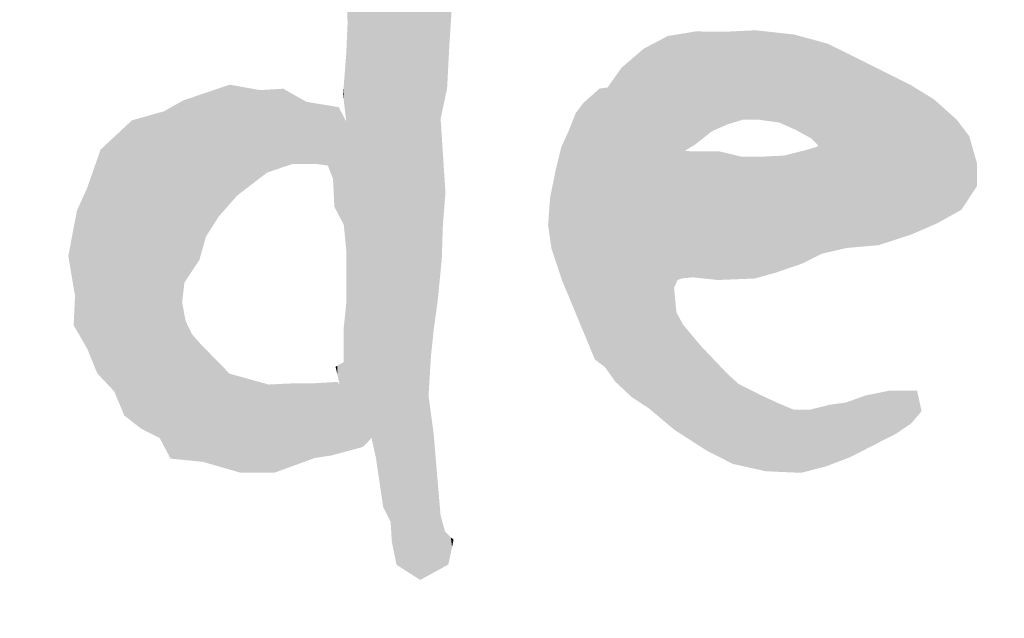
# Model space of a CAD drawing. Extents: x -3614 to -2610, y -1109 to -687.
# Drawn here: x -2758 to -2743, y -777 to -768 of the extents above; entities that cross this region are included whole.
import ezdxf

# ---------------------------------------------------------------- set-up
doc = ezdxf.new("R2010")
doc.units = 0
doc.layers.add('DEFAULT', color=7, linetype='CONTINUOUS')

# ---------------------------------------------------------------- blocks, each defined once
blk = doc.blocks.new('*U6')
at = {"layer": 'DEFAULT', "color": 1}
for points in [[(-2747.991, -774.076), (-2748.086, -768.15), (-2747.991, -768.135)], [(-2747.982, -771.922), (-2747.991, -768.135), (-2747.982, -768.133)], [(-2747.991, -771.942), (-2747.991, -768.135), (-2747.982, -771.922)], [(-2747.956, -771.865), (-2747.982, -768.133), (-2747.956, -768.129)], [(-2747.982, -771.922), (-2747.982, -768.133), (-2747.956, -771.865)], [(-2747.939, -771.825), (-2747.956, -768.129), (-2747.939, -768.126)], [(-2747.956, -771.865), (-2747.956, -768.129), (-2747.939, -771.825)], [(-2747.867, -771.799), (-2747.939, -768.126), (-2747.867, -768.114)], [(-2747.939, -771.825), (-2747.939, -768.126), (-2747.867, -771.799)], [(-2747.856, -771.798), (-2747.867, -768.114), (-2747.856, -768.112)], [(-2747.867, -771.799), (-2747.867, -768.114), (-2747.856, -771.798)], [(-2747.82, -771.795), (-2747.856, -768.112), (-2747.82, -768.107)], [(-2747.856, -771.798), (-2747.856, -768.112), (-2747.82, -771.795)], [(-2747.802, -769.861), (-2747.82, -768.107), (-2747.802, -768.104)], [(-2747.82, -769.879), (-2747.82, -768.107), (-2747.802, -769.861)], [(-2747.744, -769.827), (-2747.802, -768.104), (-2747.744, -768.094)], [(-2747.802, -769.861), (-2747.802, -768.104), (-2747.744, -769.827)], [(-2747.704, -769.803), (-2747.744, -768.094), (-2747.704, -768.087)], [(-2747.744, -769.827), (-2747.744, -768.094), (-2747.704, -769.803)], [(-2747.676, -769.787), (-2747.704, -768.087), (-2747.676, -768.083)], [(-2747.704, -769.803), (-2747.704, -768.087), (-2747.676, -769.787)], [(-2747.672, -769.783), (-2747.676, -768.083), (-2747.672, -768.082)], [(-2747.676, -769.787), (-2747.676, -768.083), (-2747.672, -769.783)], [(-2747.672, -769.783), (-2747.672, -768.082), (-2747.593, -769.721)], [(-2747.593, -769.721), (-2747.672, -768.082), (-2747.593, -768.082)], [(-2747.593, -769.721), (-2747.593, -768.082), (-2747.494, -769.642)], [(-2747.494, -769.642), (-2747.593, -768.082), (-2747.494, -768.083)], [(-2747.494, -769.642), (-2747.494, -768.083), (-2747.421, -769.585)], [(-2747.421, -769.585), (-2747.494, -768.083), (-2747.421, -768.083)], [(-2747.421, -769.585), (-2747.421, -768.083), (-2747.332, -769.545)], [(-2747.332, -769.545), (-2747.421, -768.083), (-2747.332, -768.083)], [(-2747.332, -769.545), (-2747.332, -768.083), (-2747.314, -769.537)], [(-2747.314, -769.537), (-2747.332, -768.083), (-2747.314, -768.083)], [(-2747.314, -769.537), (-2747.314, -768.083), (-2747.213, -769.493)], [(-2747.213, -769.493), (-2747.314, -768.083), (-2747.213, -768.083)], [(-2747.213, -769.493), (-2747.213, -768.083), (-2747.184, -769.479)], [(-2747.184, -769.479), (-2747.213, -768.083), (-2747.184, -768.084)], [(-2747.184, -769.479), (-2747.184, -768.084), (-2747.181, -769.479)], [(-2747.181, -769.479), (-2747.184, -768.084), (-2747.181, -768.084)], [(-2747.104, -769.455), (-2747.181, -768.084), (-2747.104, -768.08)], [(-2747.181, -769.479), (-2747.181, -768.084), (-2747.104, -769.455)], [(-2747.023, -769.431), (-2747.104, -768.08), (-2747.023, -768.076)], [(-2747.104, -769.455), (-2747.104, -768.08), (-2747.023, -769.431)], [(-2746.98, -769.418), (-2747.023, -768.076), (-2746.98, -768.074)], [(-2747.023, -769.431), (-2747.023, -768.076), (-2746.98, -769.418)], [(-2746.957, -769.411), (-2746.98, -768.074), (-2746.957, -768.073)], [(-2746.98, -769.418), (-2746.98, -768.074), (-2746.957, -769.411)], [(-2746.78, -769.411), (-2746.957, -768.073), (-2746.78, -768.065)], [(-2746.957, -769.411), (-2746.957, -768.073), (-2746.78, -769.411)], [(-2746.756, -769.411), (-2746.78, -768.065), (-2746.756, -768.064)], [(-2746.78, -769.411), (-2746.78, -768.065), (-2746.756, -769.411)], [(-2746.756, -769.411), (-2746.756, -768.064), (-2746.716, -769.411)], [(-2746.716, -769.411), (-2746.756, -768.064), (-2746.716, -768.069)], [(-2746.716, -769.411), (-2746.716, -768.069), (-2746.679, -769.416)], [(-2746.679, -769.416), (-2746.716, -768.069), (-2746.679, -768.073)], [(-2746.679, -769.416), (-2746.679, -768.073), (-2746.659, -769.419)], [(-2746.659, -769.419), (-2746.679, -768.073), (-2746.659, -768.075)], [(-2746.659, -769.419), (-2746.659, -768.075), (-2746.605, -769.426)], [(-2746.605, -769.426), (-2746.659, -768.075), (-2746.605, -768.081)], [(-2746.605, -769.426), (-2746.605, -768.081), (-2746.467, -769.445)], [(-2746.467, -769.445), (-2746.605, -768.081), (-2746.467, -768.097)], [(-2746.467, -769.445), (-2746.467, -768.097), (-2746.433, -769.45)], [(-2746.433, -769.45), (-2746.467, -768.097), (-2746.433, -768.101)], [(-2746.433, -769.45), (-2746.433, -768.101), (-2746.411, -769.453)], [(-2746.411, -769.453), (-2746.433, -768.101), (-2746.411, -768.103)], [(-2746.411, -769.453), (-2746.411, -768.103), (-2746.34, -769.484)], [(-2746.34, -769.484), (-2746.411, -768.103), (-2746.34, -768.111)], [(-2746.34, -769.484), (-2746.34, -768.111), (-2746.188, -769.551)], [(-2746.188, -769.551), (-2746.34, -768.111), (-2746.188, -768.128)], [(-2746.188, -769.551), (-2746.188, -768.128), (-2746.173, -769.557)], [(-2746.173, -769.557), (-2746.188, -768.128), (-2746.173, -768.13)], [(-2746.173, -769.557), (-2746.173, -768.13), (-2746.159, -769.564)], [(-2746.159, -769.564), (-2746.173, -768.13), (-2746.159, -768.134)], [(-2746.159, -769.564), (-2746.159, -768.134), (-2746.076, -769.61)], [(-2746.076, -769.61), (-2746.159, -768.134), (-2746.076, -768.157)], [(-2748.086, -773.997), (-2748.37, -768.3), (-2748.086, -768.15)], [(-2748.086, -773.997), (-2748.086, -768.15), (-2747.991, -774.076)], [(-2746.076, -769.61), (-2746.076, -768.157), (-2746.058, -769.62)], [(-2746.058, -769.62), (-2746.076, -768.157), (-2746.058, -768.162)], [(-2746.058, -769.62), (-2746.058, -768.162), (-2746.018, -769.642)], [(-2746.018, -769.642), (-2746.058, -768.162), (-2746.018, -768.173)], [(-2746.018, -769.642), (-2746.018, -768.173), (-2745.948, -769.68)], [(-2745.948, -769.68), (-2746.018, -768.173), (-2745.948, -768.192)], [(-2745.948, -769.68), (-2745.948, -768.192), (-2745.93, -769.69)], [(-2745.93, -769.69), (-2745.948, -768.192), (-2745.93, -768.197)], [(-2745.93, -769.69), (-2745.93, -768.197), (-2745.84, -769.778)], [(-2745.84, -769.778), (-2745.93, -768.197), (-2745.84, -768.222)], [(-2745.84, -769.778), (-2745.84, -768.222), (-2745.822, -769.795)], [(-2745.822, -769.795), (-2745.84, -768.222), (-2745.822, -768.227)], [(-2745.822, -771.456), (-2745.822, -768.227), (-2745.77, -771.43)], [(-2745.77, -771.43), (-2745.822, -768.227), (-2745.77, -768.241)], [(-2745.77, -771.43), (-2745.77, -768.241), (-2745.699, -771.413)], [(-2745.699, -771.413), (-2745.77, -768.241), (-2745.699, -768.261)], [(-2745.699, -771.413), (-2745.699, -768.261), (-2745.671, -771.407)], [(-2745.671, -771.407), (-2745.699, -768.261), (-2745.671, -768.269)], [(-2745.671, -771.407), (-2745.671, -768.269), (-2745.653, -771.403)], [(-2745.653, -771.403), (-2745.671, -768.269), (-2745.653, -768.278)], [(-2745.653, -771.403), (-2745.653, -768.278), (-2745.399, -771.343)], [(-2745.399, -771.343), (-2745.653, -768.278), (-2745.399, -768.404)], [(-2748.446, -773.708), (-2748.633, -768.5), (-2748.446, -768.34)], [(-2748.37, -773.758), (-2748.446, -768.34), (-2748.37, -768.3)], [(-2748.446, -773.708), (-2748.446, -768.34), (-2748.37, -773.758)], [(-2748.37, -773.758), (-2748.37, -768.3), (-2748.086, -773.997)], [(-2745.399, -771.343), (-2745.399, -768.404), (-2745.396, -771.343)], [(-2745.396, -771.343), (-2745.399, -768.404), (-2745.396, -768.406)], [(-2745.396, -771.343), (-2745.396, -768.406), (-2745.335, -771.337)], [(-2745.335, -771.337), (-2745.396, -768.406), (-2745.335, -768.436)], [(-2745.335, -771.337), (-2745.335, -768.436), (-2745.114, -771.318)], [(-2745.114, -771.318), (-2745.335, -768.436), (-2745.114, -768.546)], [(-2748.633, -773.585), (-2748.778, -768.624), (-2748.633, -768.5)], [(-2748.633, -773.585), (-2748.633, -768.5), (-2748.446, -773.708)], [(-2745.114, -771.318), (-2745.114, -768.546), (-2745.024, -771.31)], [(-2745.024, -771.31), (-2745.114, -768.546), (-2745.024, -768.591)], [(-2748.778, -773.448), (-2748.872, -768.755), (-2748.778, -768.624)], [(-2748.778, -773.448), (-2748.778, -768.624), (-2748.633, -773.585)], [(-2745.024, -771.31), (-2745.024, -768.591), (-2744.911, -771.3)], [(-2744.911, -771.3), (-2745.024, -768.591), (-2744.911, -768.647)], [(-2744.911, -771.3), (-2744.911, -768.647), (-2744.761, -771.251)], [(-2744.761, -771.251), (-2744.911, -768.647), (-2744.761, -768.722)], [(-2744.761, -771.251), (-2744.761, -768.722), (-2744.651, -771.215)], [(-2744.651, -771.215), (-2744.761, -768.722), (-2744.651, -768.777)], [(-2748.872, -773.36), (-2748.993, -768.926), (-2748.872, -768.755)], [(-2748.872, -773.36), (-2748.872, -768.755), (-2748.778, -773.448)], [(-2744.651, -771.215), (-2744.651, -768.777), (-2744.432, -771.143)], [(-2744.432, -771.143), (-2744.651, -768.777), (-2744.432, -768.886)], [(-2749.182, -773.023), (-2749.351, -769.152), (-2749.182, -769.003)], [(-2749.114, -773.074), (-2749.182, -769.003), (-2749.114, -768.942)], [(-2749.182, -773.023), (-2749.182, -769.003), (-2749.114, -773.074)], [(-2749.036, -773.132), (-2749.114, -768.942), (-2749.036, -768.932)], [(-2749.114, -773.074), (-2749.114, -768.942), (-2749.036, -773.132)], [(-2748.993, -773.191), (-2749.036, -768.932), (-2748.993, -768.926)], [(-2749.036, -773.132), (-2749.036, -768.932), (-2748.993, -773.191)], [(-2748.993, -773.191), (-2748.993, -768.926), (-2748.872, -773.36)], [(-2744.432, -771.143), (-2744.432, -768.886), (-2744.427, -771.141)], [(-2744.427, -771.141), (-2744.432, -768.886), (-2744.427, -768.889)], [(-2744.427, -771.141), (-2744.427, -768.889), (-2744.408, -771.135)], [(-2744.408, -771.135), (-2744.427, -768.889), (-2744.408, -768.901)], [(-2744.408, -771.135), (-2744.408, -768.901), (-2744.333, -771.102)], [(-2744.333, -771.102), (-2744.408, -768.901), (-2744.333, -768.948)], [(-2744.333, -771.102), (-2744.333, -768.948), (-2744.266, -771.073)], [(-2744.266, -771.073), (-2744.333, -768.948), (-2744.266, -768.989)], [(-2744.266, -771.073), (-2744.266, -768.989), (-2744.074, -770.99)], [(-2744.074, -770.99), (-2744.266, -768.989), (-2744.074, -769.107)], [(-2749.351, -772.616), (-2749.458, -769.292), (-2749.351, -769.152)], [(-2749.351, -772.616), (-2749.351, -769.152), (-2749.182, -773.023)], [(-2744.074, -770.99), (-2744.074, -769.107), (-2744.033, -770.972)], [(-2744.033, -770.972), (-2744.074, -769.107), (-2744.033, -769.145)], [(-2744.033, -770.972), (-2744.033, -769.145), (-2743.733, -770.805)], [(-2743.733, -770.805), (-2744.033, -769.145), (-2743.733, -769.414)], [(-2749.47, -772.33), (-2749.579, -769.583), (-2749.47, -769.307)], [(-2749.458, -772.359), (-2749.47, -769.307), (-2749.458, -769.292)], [(-2749.47, -772.33), (-2749.47, -769.307), (-2749.458, -772.359)], [(-2749.458, -772.359), (-2749.458, -769.292), (-2749.351, -772.616)], [(-2743.733, -770.805), (-2743.733, -769.414), (-2743.668, -770.769)], [(-2743.668, -770.769), (-2743.733, -769.414), (-2743.668, -769.501)], [(-2749.579, -772.066), (-2749.679, -769.8), (-2749.579, -769.583)], [(-2749.579, -772.066), (-2749.579, -769.583), (-2749.47, -772.33)], [(-2743.668, -770.769), (-2743.668, -769.501), (-2743.549, -770.589)], [(-2743.549, -770.589), (-2743.668, -769.501), (-2743.549, -769.657)], [(-2743.549, -770.589), (-2743.549, -769.657), (-2743.432, -770.411)], [(-2743.432, -770.411), (-2743.549, -769.657), (-2743.432, -770.065)], [(-2749.689, -771.796), (-2749.774, -770.172), (-2749.689, -769.822)], [(-2749.679, -771.828), (-2749.689, -769.822), (-2749.679, -769.8)], [(-2749.689, -771.796), (-2749.689, -769.822), (-2749.679, -771.828)], [(-2749.679, -771.828), (-2749.679, -769.8), (-2749.579, -772.066)], [(-2747.82, -771.795), (-2747.82, -769.879), (-2747.802, -771.794)], [(-2747.802, -771.794), (-2747.82, -769.879), (-2747.802, -769.881)], [(-2747.802, -771.794), (-2747.802, -769.881), (-2747.744, -771.788)], [(-2747.744, -771.788), (-2747.802, -769.881), (-2747.744, -769.886)], [(-2747.744, -771.788), (-2747.744, -769.886), (-2747.704, -771.785)], [(-2747.704, -771.785), (-2747.744, -769.886), (-2747.704, -769.886)], [(-2747.704, -771.785), (-2747.704, -769.886), (-2747.676, -771.788)], [(-2747.676, -771.788), (-2747.704, -769.886), (-2747.676, -769.886)], [(-2747.676, -771.788), (-2747.676, -769.886), (-2747.672, -771.788)], [(-2747.672, -771.788), (-2747.676, -769.886), (-2747.672, -769.886)], [(-2747.672, -771.788), (-2747.672, -769.886), (-2747.593, -771.797)], [(-2747.593, -771.797), (-2747.672, -769.886), (-2747.593, -769.886)], [(-2747.593, -771.797), (-2747.593, -769.886), (-2747.494, -771.807)], [(-2747.494, -771.807), (-2747.593, -769.886), (-2747.494, -769.886)], [(-2747.494, -771.807), (-2747.494, -769.886), (-2747.421, -771.815)], [(-2747.421, -771.815), (-2747.494, -769.886), (-2747.421, -769.886)], [(-2747.421, -771.815), (-2747.421, -769.886), (-2747.332, -771.825)], [(-2747.332, -771.825), (-2747.421, -769.886), (-2747.332, -769.886)], [(-2747.332, -771.825), (-2747.332, -769.886), (-2747.314, -771.824)], [(-2747.314, -771.824), (-2747.332, -769.886), (-2747.314, -769.886)], [(-2747.314, -771.824), (-2747.314, -769.886), (-2747.213, -771.82)], [(-2747.213, -771.82), (-2747.314, -769.886), (-2747.213, -769.91)], [(-2747.213, -771.82), (-2747.213, -769.91), (-2747.184, -771.819)], [(-2747.184, -771.819), (-2747.213, -769.91), (-2747.184, -769.917)], [(-2747.184, -771.819), (-2747.184, -769.917), (-2747.181, -771.819)], [(-2747.181, -771.819), (-2747.184, -769.917), (-2747.181, -769.918)], [(-2747.181, -771.819), (-2747.181, -769.918), (-2747.104, -771.815)], [(-2747.104, -771.815), (-2747.181, -769.918), (-2747.104, -769.936)], [(-2746.188, -771.62), (-2746.34, -769.951), (-2746.188, -769.914)], [(-2746.173, -771.615), (-2746.188, -769.914), (-2746.173, -769.91)], [(-2746.188, -771.62), (-2746.188, -769.914), (-2746.173, -771.615)], [(-2746.159, -771.61), (-2746.173, -769.91), (-2746.159, -769.906)], [(-2746.173, -771.615), (-2746.173, -769.91), (-2746.159, -771.61)], [(-2746.076, -771.582), (-2746.159, -769.906), (-2746.076, -769.885)], [(-2746.159, -771.61), (-2746.159, -769.906), (-2746.076, -771.582)], [(-2746.058, -771.575), (-2746.076, -769.885), (-2746.058, -769.881)], [(-2746.076, -771.582), (-2746.076, -769.885), (-2746.058, -771.575)], [(-2746.018, -771.555), (-2746.058, -769.881), (-2746.018, -769.871)], [(-2746.058, -771.575), (-2746.058, -769.881), (-2746.018, -771.555)], [(-2745.948, -771.52), (-2746.018, -769.871), (-2745.948, -769.85)], [(-2746.018, -771.555), (-2746.018, -769.871), (-2745.948, -771.52)], [(-2745.93, -771.511), (-2745.948, -769.85), (-2745.93, -769.845)], [(-2745.948, -771.52), (-2745.948, -769.85), (-2745.93, -771.511)], [(-2745.84, -771.465), (-2745.93, -769.845), (-2745.84, -769.818)], [(-2745.93, -771.511), (-2745.93, -769.845), (-2745.84, -771.465)], [(-2745.822, -771.456), (-2745.84, -769.818), (-2745.822, -769.795)], [(-2745.84, -771.465), (-2745.84, -769.818), (-2745.822, -771.456)], [(-2747.104, -771.815), (-2747.104, -769.936), (-2747.023, -771.812)], [(-2747.023, -771.812), (-2747.104, -769.936), (-2747.023, -769.956)], [(-2747.023, -771.812), (-2747.023, -769.956), (-2746.98, -771.811)], [(-2746.98, -771.811), (-2747.023, -769.956), (-2746.98, -769.966)], [(-2746.98, -771.811), (-2746.98, -769.966), (-2746.957, -771.81)], [(-2746.957, -771.81), (-2746.98, -769.966), (-2746.957, -769.966)], [(-2746.957, -771.81), (-2746.957, -769.966), (-2746.78, -771.802)], [(-2746.78, -771.802), (-2746.957, -769.966), (-2746.78, -769.967)], [(-2746.78, -771.802), (-2746.78, -769.967), (-2746.756, -771.796)], [(-2746.756, -771.796), (-2746.78, -769.967), (-2746.756, -769.967)], [(-2746.756, -771.796), (-2746.756, -769.967), (-2746.716, -771.785)], [(-2746.716, -771.785), (-2746.756, -769.967), (-2746.716, -769.967)], [(-2746.716, -771.785), (-2746.716, -769.967), (-2746.679, -771.775)], [(-2746.679, -771.775), (-2746.716, -769.967), (-2746.679, -769.967)], [(-2746.659, -771.769), (-2746.679, -769.967), (-2746.659, -769.966)], [(-2746.679, -771.775), (-2746.679, -769.967), (-2746.659, -771.769)], [(-2746.605, -771.754), (-2746.659, -769.966), (-2746.605, -769.964)], [(-2746.659, -771.769), (-2746.659, -769.966), (-2746.605, -771.754)], [(-2746.467, -771.716), (-2746.605, -769.964), (-2746.467, -769.957)], [(-2746.605, -771.754), (-2746.605, -769.964), (-2746.467, -771.716)], [(-2746.433, -771.705), (-2746.467, -769.957), (-2746.433, -769.956)], [(-2746.467, -771.716), (-2746.467, -769.957), (-2746.433, -771.705)], [(-2746.411, -771.697), (-2746.433, -769.956), (-2746.411, -769.955)], [(-2746.433, -771.705), (-2746.433, -769.956), (-2746.411, -771.697)], [(-2746.34, -771.672), (-2746.411, -769.955), (-2746.34, -769.951)], [(-2746.411, -771.697), (-2746.411, -769.955), (-2746.34, -771.672)], [(-2746.34, -771.672), (-2746.34, -769.951), (-2746.188, -771.62)], [(-2749.774, -771.541), (-2749.836, -770.48), (-2749.774, -770.172)], [(-2749.774, -771.541), (-2749.774, -770.172), (-2749.689, -771.796)], [(-2749.836, -771.353), (-2749.857, -770.583), (-2749.836, -770.48)], [(-2749.836, -771.353), (-2749.836, -770.48), (-2749.774, -771.541)], [(-2749.857, -771.211), (-2749.888, -770.997), (-2749.857, -770.583)], [(-2749.857, -771.211), (-2749.857, -770.583), (-2749.836, -771.353)], [(-2747.991, -774.076), (-2747.991, -771.942), (-2747.982, -774.084)], [(-2747.982, -774.084), (-2747.991, -771.942), (-2747.982, -772.038)], [(-2747.982, -774.084), (-2747.982, -772.038), (-2747.956, -774.1)], [(-2747.956, -774.1), (-2747.982, -772.038), (-2747.956, -772.31)], [(-2747.956, -774.1), (-2747.956, -772.31), (-2747.939, -774.112)], [(-2747.939, -774.112), (-2747.956, -772.31), (-2747.939, -772.343)], [(-2747.939, -774.112), (-2747.939, -772.343), (-2747.867, -774.157)], [(-2747.867, -774.157), (-2747.939, -772.343), (-2747.867, -772.475)], [(-2747.867, -774.157), (-2747.867, -772.475), (-2747.856, -774.165)], [(-2747.856, -774.165), (-2747.867, -772.475), (-2747.856, -772.497)], [(-2747.856, -774.165), (-2747.856, -772.497), (-2747.82, -774.188)], [(-2747.82, -774.188), (-2747.856, -772.497), (-2747.82, -772.539)], [(-2747.82, -774.188), (-2747.82, -772.539), (-2747.802, -774.2)], [(-2747.802, -774.2), (-2747.82, -772.539), (-2747.802, -772.561)], [(-2747.802, -774.2), (-2747.802, -772.561), (-2747.744, -774.237)], [(-2747.744, -774.237), (-2747.802, -772.561), (-2747.744, -772.63)], [(-2747.744, -774.237), (-2747.744, -772.63), (-2747.704, -774.263)], [(-2747.704, -774.263), (-2747.744, -772.63), (-2747.704, -772.678)], [(-2747.704, -774.263), (-2747.704, -772.678), (-2747.676, -774.281)], [(-2747.676, -774.281), (-2747.704, -772.678), (-2747.676, -772.712)], [(-2747.676, -774.281), (-2747.676, -772.712), (-2747.672, -774.284)], [(-2747.672, -774.284), (-2747.676, -772.712), (-2747.672, -772.717)], [(-2747.672, -774.284), (-2747.672, -772.717), (-2747.593, -774.334)], [(-2747.593, -774.334), (-2747.672, -772.717), (-2747.593, -772.811)], [(-2747.593, -774.334), (-2747.593, -772.811), (-2747.494, -774.398)], [(-2747.494, -774.398), (-2747.593, -772.811), (-2747.494, -772.916)], [(-2747.494, -774.398), (-2747.494, -772.916), (-2747.421, -774.435)], [(-2747.421, -774.435), (-2747.494, -772.916), (-2747.421, -772.993)], [(-2747.421, -774.435), (-2747.421, -772.993), (-2747.332, -774.48)], [(-2747.332, -774.48), (-2747.421, -772.993), (-2747.332, -773.086)], [(-2747.332, -774.48), (-2747.332, -773.086), (-2747.314, -774.489)], [(-2747.314, -774.489), (-2747.332, -773.086), (-2747.314, -773.105)], [(-2747.314, -774.489), (-2747.314, -773.105), (-2747.213, -774.54)], [(-2747.213, -774.54), (-2747.314, -773.105), (-2747.213, -773.212)], [(-2747.213, -774.54), (-2747.213, -773.212), (-2747.184, -774.555)], [(-2747.184, -774.555), (-2747.213, -773.212), (-2747.184, -773.239)], [(-2747.184, -774.555), (-2747.184, -773.239), (-2747.181, -774.557)], [(-2747.181, -774.557), (-2747.184, -773.239), (-2747.181, -773.242)], [(-2747.181, -774.557), (-2747.181, -773.242), (-2747.104, -774.596)], [(-2747.104, -774.596), (-2747.181, -773.242), (-2747.104, -773.314)], [(-2747.104, -774.596), (-2747.104, -773.314), (-2747.023, -774.613)], [(-2747.023, -774.613), (-2747.104, -773.314), (-2747.023, -773.388)], [(-2747.023, -774.613), (-2747.023, -773.388), (-2746.98, -774.623)], [(-2746.98, -774.623), (-2747.023, -773.388), (-2746.98, -773.41)], [(-2746.98, -774.623), (-2746.98, -773.41), (-2746.957, -774.628)], [(-2746.957, -774.628), (-2746.98, -773.41), (-2746.957, -773.422)], [(-2746.957, -774.628), (-2746.957, -773.422), (-2746.78, -774.667)], [(-2746.78, -774.667), (-2746.957, -773.422), (-2746.78, -773.51)], [(-2746.78, -774.667), (-2746.78, -773.51), (-2746.756, -774.672)], [(-2746.756, -774.672), (-2746.78, -773.51), (-2746.756, -773.522)], [(-2746.756, -774.672), (-2746.756, -773.522), (-2746.716, -774.681)], [(-2746.716, -774.681), (-2746.756, -773.522), (-2746.716, -773.542)], [(-2746.716, -774.681), (-2746.716, -773.542), (-2746.679, -774.689)], [(-2746.679, -774.689), (-2746.716, -773.542), (-2746.679, -773.56)], [(-2746.679, -774.689), (-2746.679, -773.56), (-2746.659, -774.694)], [(-2746.659, -774.694), (-2746.679, -773.56), (-2746.659, -773.571)], [(-2746.659, -774.694), (-2746.659, -773.571), (-2746.605, -774.705)], [(-2746.605, -774.705), (-2746.659, -773.571), (-2746.605, -773.596)], [(-2746.605, -774.705), (-2746.605, -773.596), (-2746.467, -774.711)], [(-2746.467, -774.711), (-2746.605, -773.596), (-2746.467, -773.66)], [(-2745.114, -774.377), (-2745.335, -773.645), (-2745.114, -773.565)], [(-2745.024, -774.33), (-2745.114, -773.565), (-2745.024, -773.546)], [(-2745.114, -774.377), (-2745.114, -773.565), (-2745.024, -774.33)], [(-2744.911, -774.273), (-2745.024, -773.546), (-2744.911, -773.524)], [(-2745.024, -774.33), (-2745.024, -773.546), (-2744.911, -774.273)], [(-2744.761, -774.196), (-2744.911, -773.524), (-2744.761, -773.493)], [(-2744.911, -774.273), (-2744.911, -773.524), (-2744.761, -774.196)], [(-2744.761, -774.196), (-2744.761, -773.493), (-2744.651, -774.14)], [(-2744.651, -774.14), (-2744.761, -773.493), (-2744.651, -773.493)], [(-2744.651, -774.14), (-2744.651, -773.493), (-2744.432, -773.993)], [(-2744.432, -773.993), (-2744.651, -773.493), (-2744.432, -773.493)], [(-2744.432, -773.993), (-2744.432, -773.493), (-2744.427, -773.99)], [(-2744.427, -773.99), (-2744.432, -773.493), (-2744.427, -773.493)], [(-2744.427, -773.99), (-2744.427, -773.493), (-2744.408, -773.968)], [(-2744.408, -773.968), (-2744.427, -773.493), (-2744.408, -773.493)], [(-2744.408, -773.968), (-2744.408, -773.493), (-2744.333, -773.879)], [(-2744.333, -773.879), (-2744.408, -773.493), (-2744.333, -773.493)], [(-2744.333, -773.879), (-2744.333, -773.493), (-2744.266, -773.801)], [(-2746.467, -774.711), (-2746.467, -773.66), (-2746.433, -774.713)], [(-2746.433, -774.713), (-2746.467, -773.66), (-2746.433, -773.676)], [(-2746.433, -774.713), (-2746.433, -773.676), (-2746.411, -774.714)], [(-2746.411, -774.714), (-2746.433, -773.676), (-2746.411, -773.685)], [(-2746.411, -774.714), (-2746.411, -773.685), (-2746.34, -774.717)], [(-2746.34, -774.717), (-2746.411, -773.685), (-2746.34, -773.715)], [(-2746.34, -774.717), (-2746.34, -773.715), (-2746.188, -774.723)], [(-2746.188, -774.723), (-2746.34, -773.715), (-2746.188, -773.778)], [(-2745.93, -774.69), (-2745.948, -773.778), (-2745.93, -773.774)], [(-2745.84, -774.666), (-2745.93, -773.774), (-2745.84, -773.751)], [(-2745.93, -774.69), (-2745.93, -773.774), (-2745.84, -774.666)], [(-2745.822, -774.662), (-2745.84, -773.751), (-2745.822, -773.747)], [(-2745.84, -774.666), (-2745.84, -773.751), (-2745.822, -774.662)], [(-2745.77, -774.648), (-2745.822, -773.747), (-2745.77, -773.734)], [(-2745.822, -774.662), (-2745.822, -773.747), (-2745.77, -774.648)], [(-2745.699, -774.63), (-2745.77, -773.734), (-2745.699, -773.716)], [(-2745.77, -774.648), (-2745.77, -773.734), (-2745.699, -774.63)], [(-2745.671, -774.619), (-2745.699, -773.716), (-2745.671, -773.709)], [(-2745.699, -774.63), (-2745.699, -773.716), (-2745.671, -774.619)], [(-2745.653, -774.612), (-2745.671, -773.709), (-2745.653, -773.704)], [(-2745.671, -774.619), (-2745.671, -773.709), (-2745.653, -774.612)], [(-2745.399, -774.515), (-2745.653, -773.704), (-2745.399, -773.669)], [(-2745.653, -774.612), (-2745.653, -773.704), (-2745.399, -774.515)], [(-2745.396, -774.514), (-2745.399, -773.669), (-2745.396, -773.667)], [(-2745.399, -774.515), (-2745.399, -773.669), (-2745.396, -774.514)], [(-2745.335, -774.49), (-2745.396, -773.667), (-2745.335, -773.645)], [(-2745.396, -774.514), (-2745.396, -773.667), (-2745.335, -774.49)], [(-2745.335, -774.49), (-2745.335, -773.645), (-2745.114, -774.377)], [(-2746.188, -774.723), (-2746.188, -773.778), (-2746.173, -774.724)], [(-2746.173, -774.724), (-2746.188, -773.778), (-2746.173, -773.778)], [(-2746.173, -774.724), (-2746.173, -773.778), (-2746.159, -774.724)], [(-2746.159, -774.724), (-2746.173, -773.778), (-2746.159, -773.778)], [(-2746.159, -774.724), (-2746.159, -773.778), (-2746.076, -774.728)], [(-2746.076, -774.728), (-2746.159, -773.778), (-2746.076, -773.778)], [(-2746.076, -774.728), (-2746.076, -773.778), (-2746.058, -774.723)], [(-2746.058, -774.723), (-2746.076, -773.778), (-2746.058, -773.778)], [(-2746.058, -774.723), (-2746.058, -773.778), (-2746.018, -774.713)], [(-2746.018, -774.713), (-2746.058, -773.778), (-2746.018, -773.778)], [(-2746.018, -774.713), (-2746.018, -773.778), (-2745.948, -774.695)], [(-2745.948, -774.695), (-2746.018, -773.778), (-2745.948, -773.778)], [(-2745.948, -774.695), (-2745.948, -773.778), (-2745.93, -774.69)]]:
    blk.add_solid(points, dxfattribs=at)
blk = doc.blocks.new('*U7')
at = {"layer": 'DEFAULT', "color": 1}
for points in [[(-2752.92, -767.604), (-2752.92, -761.438), (-2752.905, -767.946)], [(-2752.905, -767.946), (-2752.92, -761.438), (-2752.905, -761.439)], [(-2752.905, -774.401), (-2752.905, -761.439), (-2752.675, -774.339)], [(-2752.675, -774.339), (-2752.905, -761.439), (-2752.675, -761.449)], [(-2752.675, -774.339), (-2752.675, -761.449), (-2752.545, -774.205)], [(-2752.545, -774.205), (-2752.675, -761.449), (-2752.545, -761.454)], [(-2752.545, -774.205), (-2752.545, -761.454), (-2752.478, -774.507)], [(-2752.478, -774.507), (-2752.545, -761.454), (-2752.478, -761.457)], [(-2752.478, -774.507), (-2752.478, -761.457), (-2752.37, -775.245)], [(-2752.37, -775.245), (-2752.478, -761.457), (-2752.37, -761.461)], [(-2752.37, -775.245), (-2752.37, -761.461), (-2752.284, -775.417)], [(-2752.284, -775.417), (-2752.37, -761.461), (-2752.284, -761.465)], [(-2752.284, -775.417), (-2752.284, -761.465), (-2752.258, -775.468)], [(-2752.258, -775.468), (-2752.284, -761.465), (-2752.258, -761.481)], [(-2752.258, -775.468), (-2752.258, -761.481), (-2752.24, -775.763)], [(-2752.24, -775.763), (-2752.258, -761.481), (-2752.24, -761.492)], [(-2752.24, -775.763), (-2752.24, -761.492), (-2752.169, -776.113)], [(-2752.169, -776.113), (-2752.24, -761.492), (-2752.169, -761.537)], [(-2752.169, -776.113), (-2752.169, -761.537), (-2751.895, -776.289)], [(-2751.895, -776.289), (-2752.169, -761.537), (-2751.895, -761.709)], [(-2751.61, -772.587), (-2751.65, -761.633), (-2751.61, -761.621)], [(-2751.607, -772.559), (-2751.61, -761.621), (-2751.607, -761.62)], [(-2751.61, -772.587), (-2751.61, -761.621), (-2751.607, -772.559)], [(-2751.548, -772.124), (-2751.607, -761.62), (-2751.548, -761.602)], [(-2751.607, -772.559), (-2751.607, -761.62), (-2751.548, -772.124)], [(-2751.506, -771.699), (-2751.548, -761.602), (-2751.506, -761.589)], [(-2751.548, -772.124), (-2751.548, -761.602), (-2751.506, -771.699)], [(-2751.505, -771.683), (-2751.506, -761.589), (-2751.505, -761.588)], [(-2751.506, -771.699), (-2751.506, -761.589), (-2751.505, -771.683)], [(-2751.488, -769.321), (-2751.505, -761.588), (-2751.488, -761.583)], [(-2751.505, -769.399), (-2751.505, -761.588), (-2751.488, -769.321)], [(-2751.471, -769.237), (-2751.488, -761.583), (-2751.471, -761.578)], [(-2751.488, -769.321), (-2751.488, -761.583), (-2751.471, -769.237)], [(-2751.441, -769.095), (-2751.471, -761.578), (-2751.441, -761.569)], [(-2751.471, -769.237), (-2751.471, -761.578), (-2751.441, -769.095)], [(-2751.441, -769.095), (-2751.441, -761.569), (-2751.439, -769.088)], [(-2751.439, -769.088), (-2751.441, -761.569), (-2751.439, -761.569)], [(-2751.439, -769.088), (-2751.439, -761.569), (-2751.432, -769.052)], [(-2751.432, -769.052), (-2751.439, -761.569), (-2751.432, -761.573)], [(-2751.432, -769.052), (-2751.432, -761.573), (-2751.407, -768.932)], [(-2751.407, -768.932), (-2751.432, -761.573), (-2751.407, -761.585)], [(-2751.407, -768.932), (-2751.407, -761.585), (-2751.388, -768.56)], [(-2751.388, -768.56), (-2751.407, -761.585), (-2751.388, -761.594)], [(-2751.388, -768.56), (-2751.388, -761.594), (-2751.371, -768.245)], [(-2751.371, -768.245), (-2751.388, -761.594), (-2751.371, -761.602)], [(-2751.371, -768.245), (-2751.371, -761.602), (-2751.352, -767.957)], [(-2751.352, -767.957), (-2751.371, -761.602), (-2751.352, -761.611)], [(-2751.812, -776.342), (-2751.895, -761.709), (-2751.812, -761.684)], [(-2751.895, -776.289), (-2751.895, -761.709), (-2751.812, -776.342)], [(-2751.687, -776.273), (-2751.812, -761.684), (-2751.687, -761.645)], [(-2751.812, -776.342), (-2751.812, -761.684), (-2751.687, -776.273)], [(-2751.65, -772.961), (-2751.687, -761.645), (-2751.65, -761.633)], [(-2751.687, -773.569), (-2751.687, -761.645), (-2751.65, -772.961)], [(-2751.65, -772.961), (-2751.65, -761.633), (-2751.61, -772.587)], [(-2751.352, -767.957), (-2751.352, -767.318), (-2751.333, -767.668)], [(-2752.905, -774.401), (-2752.92, -768.285), (-2752.905, -767.946)], [(-2752.92, -774.405), (-2752.926, -768.42), (-2752.92, -768.285)], [(-2752.92, -774.405), (-2752.92, -768.285), (-2752.905, -774.401)], [(-2752.926, -769.439), (-2752.948, -768.705), (-2752.926, -768.42)], [(-2752.926, -774.407), (-2752.926, -768.42), (-2752.92, -774.405)], [(-2752.948, -769.247), (-2752.963, -768.895), (-2752.948, -768.705)], [(-2752.948, -769.247), (-2752.948, -768.705), (-2752.926, -769.439)], [(-2754.682, -770.684), (-2754.845, -768.939), (-2754.682, -768.884)], [(-2754.681, -770.682), (-2754.682, -768.884), (-2754.681, -768.883)], [(-2754.682, -770.684), (-2754.682, -768.884), (-2754.681, -770.682)], [(-2754.681, -770.682), (-2754.681, -768.883), (-2754.568, -770.553)], [(-2754.568, -770.553), (-2754.681, -768.883), (-2754.568, -768.903)], [(-2755.117, -771.453), (-2755.136, -769.038), (-2755.117, -769.031)], [(-2755.084, -771.337), (-2755.117, -769.031), (-2755.084, -769.02)], [(-2755.117, -771.453), (-2755.117, -769.031), (-2755.084, -771.337)], [(-2755.038, -771.173), (-2755.084, -769.02), (-2755.038, -769.005)], [(-2755.084, -771.337), (-2755.084, -769.02), (-2755.038, -771.173)], [(-2754.845, -770.869), (-2755.038, -769.005), (-2754.845, -768.939)], [(-2755.038, -771.173), (-2755.038, -769.005), (-2754.845, -770.869)], [(-2754.845, -770.869), (-2754.845, -768.939), (-2754.682, -770.684)], [(-2754.568, -770.553), (-2754.568, -768.903), (-2754.513, -770.511)], [(-2754.513, -770.511), (-2754.568, -768.903), (-2754.513, -768.913)], [(-2754.513, -770.511), (-2754.513, -768.913), (-2754.224, -770.289)], [(-2754.224, -770.289), (-2754.513, -768.913), (-2754.224, -768.965)], [(-2754.118, -770.208), (-2754.224, -768.965), (-2754.118, -768.958)], [(-2754.224, -770.289), (-2754.224, -768.965), (-2754.118, -770.208)], [(-2754.096, -770.2), (-2754.118, -768.958), (-2754.096, -768.957)], [(-2754.118, -770.208), (-2754.118, -768.958), (-2754.096, -770.2)], [(-2754.01, -770.171), (-2754.096, -768.957), (-2754.01, -768.952)], [(-2754.096, -770.2), (-2754.096, -768.957), (-2754.01, -770.171)], [(-2753.875, -770.125), (-2754.01, -768.952), (-2753.875, -768.944)], [(-2754.01, -770.171), (-2754.01, -768.952), (-2753.875, -770.125)], [(-2753.875, -770.125), (-2753.875, -768.944), (-2753.731, -770.076)], [(-2753.731, -770.076), (-2753.875, -768.944), (-2753.731, -769.025)], [(-2753.731, -770.076), (-2753.731, -769.025), (-2753.678, -770.076)], [(-2753.678, -770.076), (-2753.731, -769.025), (-2753.678, -769.055)], [(-2752.966, -769.093), (-2752.973, -769.029), (-2752.966, -768.933)], [(-2752.964, -769.106), (-2752.966, -768.933), (-2752.964, -768.914)], [(-2752.966, -769.093), (-2752.966, -768.933), (-2752.964, -769.106)], [(-2752.963, -769.118), (-2752.964, -768.914), (-2752.963, -768.895)], [(-2752.964, -769.106), (-2752.964, -768.914), (-2752.963, -769.118)], [(-2752.963, -769.118), (-2752.963, -768.895), (-2752.948, -769.247)], [(-2755.396, -774.532), (-2755.571, -769.228), (-2755.396, -769.13)], [(-2755.379, -772.019), (-2755.396, -769.13), (-2755.379, -769.12)], [(-2755.396, -772.16), (-2755.396, -769.13), (-2755.379, -772.019)], [(-2755.362, -771.865), (-2755.379, -769.12), (-2755.362, -769.114)], [(-2755.379, -772.019), (-2755.379, -769.12), (-2755.362, -771.865)], [(-2755.344, -771.838), (-2755.362, -769.114), (-2755.344, -769.108)], [(-2755.362, -771.865), (-2755.362, -769.114), (-2755.344, -771.838)], [(-2755.249, -771.693), (-2755.344, -769.108), (-2755.249, -769.076)], [(-2755.344, -771.838), (-2755.344, -769.108), (-2755.249, -771.693)], [(-2755.136, -771.522), (-2755.249, -769.076), (-2755.136, -769.038)], [(-2755.249, -771.693), (-2755.249, -769.076), (-2755.136, -771.522)], [(-2755.136, -771.522), (-2755.136, -769.038), (-2755.117, -771.453)], [(-2753.678, -770.076), (-2753.678, -769.055), (-2753.524, -770.076)], [(-2753.524, -770.076), (-2753.678, -769.055), (-2753.524, -769.141)], [(-2753.524, -770.076), (-2753.524, -769.141), (-2753.4, -770.076)], [(-2753.4, -770.076), (-2753.524, -769.141), (-2753.4, -769.162)], [(-2753.4, -770.076), (-2753.4, -769.162), (-2753.399, -770.076)], [(-2753.399, -770.076), (-2753.4, -769.162), (-2753.399, -769.162)], [(-2753.399, -770.076), (-2753.399, -769.162), (-2753.392, -770.076)], [(-2753.392, -770.076), (-2753.399, -769.162), (-2753.392, -769.163)], [(-2753.392, -770.076), (-2753.392, -769.163), (-2753.387, -770.076)], [(-2753.387, -770.076), (-2753.392, -769.163), (-2753.387, -769.164)], [(-2753.387, -770.076), (-2753.387, -769.164), (-2753.378, -770.077)], [(-2753.378, -770.077), (-2753.387, -769.164), (-2753.378, -769.165)], [(-2753.378, -770.077), (-2753.378, -769.165), (-2753.355, -770.08)], [(-2753.355, -770.08), (-2753.378, -769.165), (-2753.355, -769.169)], [(-2753.355, -770.08), (-2753.355, -769.169), (-2753.249, -770.095)], [(-2753.249, -770.095), (-2753.355, -769.169), (-2753.249, -769.187)], [(-2755.734, -774.204), (-2756.014, -769.382), (-2755.734, -769.302)], [(-2755.669, -774.328), (-2755.734, -769.302), (-2755.669, -769.284)], [(-2755.734, -774.204), (-2755.734, -769.302), (-2755.669, -774.328)], [(-2755.571, -774.514), (-2755.669, -769.284), (-2755.571, -769.228)], [(-2755.669, -774.328), (-2755.669, -769.284), (-2755.571, -774.514)], [(-2755.571, -774.514), (-2755.571, -769.228), (-2755.396, -774.532)], [(-2753.249, -770.095), (-2753.249, -769.187), (-2753.203, -770.101)], [(-2753.203, -770.101), (-2753.249, -769.187), (-2753.203, -769.194)], [(-2753.203, -770.101), (-2753.203, -769.194), (-2753.147, -770.245)], [(-2753.147, -770.245), (-2753.203, -769.194), (-2753.147, -769.203)], [(-2753.147, -770.245), (-2753.147, -769.203), (-2753.125, -770.301)], [(-2753.125, -770.301), (-2753.147, -769.203), (-2753.125, -769.207)], [(-2753.125, -770.301), (-2753.125, -769.207), (-2753.104, -770.723)], [(-2753.104, -770.723), (-2753.125, -769.207), (-2753.104, -769.211)], [(-2753.104, -770.723), (-2753.104, -769.211), (-2753.086, -770.757)], [(-2753.086, -770.757), (-2753.104, -769.211), (-2753.086, -769.214)], [(-2753.086, -770.757), (-2753.086, -769.214), (-2753.061, -770.805)], [(-2753.061, -770.805), (-2753.086, -769.214), (-2753.061, -769.218)], [(-2753.061, -770.805), (-2753.061, -769.218), (-2753.059, -770.808)], [(-2753.059, -770.808), (-2753.061, -769.218), (-2753.059, -769.218)], [(-2753.059, -770.808), (-2753.059, -769.218), (-2753.039, -770.848)], [(-2753.039, -770.848), (-2753.059, -769.218), (-2753.039, -769.221)], [(-2753.039, -770.848), (-2753.039, -769.221), (-2753.025, -770.873)], [(-2753.025, -770.873), (-2753.039, -769.221), (-2753.025, -769.247)], [(-2753.025, -770.873), (-2753.025, -769.247), (-2753.021, -770.882)], [(-2753.021, -770.882), (-2753.025, -769.247), (-2753.021, -769.256)], [(-2753.021, -770.882), (-2753.021, -769.256), (-2752.976, -770.967)], [(-2752.976, -770.967), (-2753.021, -769.256), (-2752.976, -769.342)], [(-2756.154, -773.954), (-2756.266, -769.527), (-2756.154, -769.422)], [(-2756.014, -774.063), (-2756.154, -769.422), (-2756.014, -769.382)], [(-2756.154, -773.954), (-2756.154, -769.422), (-2756.014, -774.063)], [(-2756.014, -774.063), (-2756.014, -769.382), (-2755.734, -774.204)], [(-2752.976, -770.967), (-2752.976, -769.342), (-2752.973, -770.973)], [(-2752.973, -770.973), (-2752.976, -769.342), (-2752.973, -769.348)], [(-2752.973, -770.973), (-2752.973, -769.348), (-2752.966, -770.987)], [(-2752.966, -770.987), (-2752.973, -769.348), (-2752.966, -769.362)], [(-2752.966, -770.987), (-2752.966, -769.362), (-2752.964, -770.99)], [(-2752.964, -770.99), (-2752.966, -769.362), (-2752.964, -769.365)], [(-2752.964, -770.99), (-2752.964, -769.365), (-2752.963, -770.993)], [(-2752.963, -770.993), (-2752.964, -769.365), (-2752.963, -769.368)], [(-2752.963, -770.993), (-2752.963, -769.368), (-2752.948, -771.144)], [(-2752.948, -771.144), (-2752.963, -769.368), (-2752.948, -769.396)], [(-2752.948, -771.144), (-2752.948, -769.396), (-2752.926, -771.372)], [(-2752.926, -771.372), (-2752.948, -769.396), (-2752.926, -769.439)], [(-2751.505, -771.683), (-2751.505, -769.399), (-2751.488, -771.516)], [(-2751.488, -771.516), (-2751.505, -769.399), (-2751.488, -769.649)], [(-2756.266, -773.866), (-2756.418, -769.669), (-2756.266, -769.527)], [(-2756.266, -773.866), (-2756.266, -769.527), (-2756.154, -773.954)], [(-2756.418, -773.502), (-2756.624, -769.862), (-2756.418, -769.669)], [(-2756.418, -773.502), (-2756.418, -769.669), (-2756.266, -773.866)], [(-2751.488, -771.516), (-2751.488, -769.649), (-2751.471, -770.993)], [(-2751.471, -770.993), (-2751.488, -769.649), (-2751.471, -769.921)], [(-2756.624, -773.283), (-2756.674, -770.006), (-2756.624, -769.862)], [(-2756.624, -773.283), (-2756.624, -769.862), (-2756.418, -773.502)], [(-2751.471, -770.993), (-2751.471, -769.921), (-2751.441, -770.622)], [(-2751.441, -770.622), (-2751.471, -769.921), (-2751.441, -770.374)], [(-2756.674, -773.229), (-2756.824, -770.433), (-2756.674, -770.006)], [(-2756.674, -773.229), (-2756.674, -770.006), (-2756.624, -773.283)], [(-2756.83, -772.85), (-2756.98, -770.78), (-2756.83, -770.45)], [(-2756.824, -772.86), (-2756.83, -770.45), (-2756.824, -770.433)], [(-2756.83, -772.85), (-2756.83, -770.45), (-2756.824, -772.86)], [(-2756.824, -772.86), (-2756.824, -770.433), (-2756.674, -773.229)], [(-2751.441, -770.622), (-2751.441, -770.374), (-2751.439, -770.603)], [(-2751.439, -770.603), (-2751.441, -770.374), (-2751.439, -770.397)], [(-2751.439, -770.603), (-2751.439, -770.397), (-2751.432, -770.51)], [(-2756.98, -772.591), (-2757.008, -770.93), (-2756.98, -770.78)], [(-2756.98, -772.591), (-2756.98, -770.78), (-2756.83, -772.85)], [(-2757.008, -772.065), (-2757.029, -771.04), (-2757.008, -770.93)], [(-2757.008, -772.543), (-2757.008, -770.93), (-2756.98, -772.591)], [(-2757.029, -771.941), (-2757.109, -771.464), (-2757.029, -771.04)], [(-2757.029, -771.941), (-2757.029, -771.04), (-2757.008, -772.065)], [(-2757.008, -772.543), (-2757.029, -772.507), (-2757.008, -772.065)], [(-2755.396, -774.532), (-2755.396, -772.16), (-2755.379, -774.533)], [(-2755.379, -774.533), (-2755.396, -772.16), (-2755.379, -772.248)], [(-2755.379, -774.533), (-2755.379, -772.248), (-2755.362, -774.535)], [(-2755.362, -774.535), (-2755.379, -772.248), (-2755.362, -772.344)], [(-2752.926, -774.407), (-2752.948, -772.395), (-2752.926, -772.179)], [(-2755.362, -774.535), (-2755.362, -772.344), (-2755.344, -774.537)], [(-2755.344, -774.537), (-2755.362, -772.344), (-2755.344, -772.44)], [(-2755.344, -774.537), (-2755.344, -772.44), (-2755.249, -774.546)], [(-2755.249, -774.546), (-2755.344, -772.44), (-2755.249, -772.639)], [(-2752.948, -774.413), (-2752.963, -772.539), (-2752.948, -772.395)], [(-2752.948, -774.413), (-2752.948, -772.395), (-2752.926, -774.407)], [(-2752.964, -774.417), (-2752.966, -772.568), (-2752.964, -772.553)], [(-2752.966, -774.418), (-2752.966, -772.568), (-2752.964, -774.417)], [(-2752.963, -774.417), (-2752.964, -772.553), (-2752.963, -772.539)], [(-2752.964, -774.417), (-2752.964, -772.553), (-2752.963, -774.417)], [(-2752.963, -774.417), (-2752.963, -772.539), (-2752.948, -774.413)], [(-2755.249, -774.546), (-2755.249, -772.639), (-2755.136, -774.558)], [(-2755.136, -774.558), (-2755.249, -772.639), (-2755.136, -772.768)], [(-2755.136, -774.558), (-2755.136, -772.768), (-2755.117, -774.56)], [(-2755.117, -774.56), (-2755.136, -772.768), (-2755.117, -772.79)], [(-2755.117, -774.56), (-2755.117, -772.79), (-2755.084, -774.563)], [(-2755.084, -774.563), (-2755.117, -772.79), (-2755.084, -772.824)], [(-2755.084, -774.563), (-2755.084, -772.824), (-2755.038, -774.576)], [(-2755.038, -774.576), (-2755.084, -772.824), (-2755.038, -772.871)], [(-2755.038, -774.576), (-2755.038, -772.871), (-2754.845, -774.632)], [(-2754.845, -774.632), (-2755.038, -772.871), (-2754.845, -773.068)], [(-2754.845, -774.632), (-2754.845, -773.068), (-2754.682, -774.679)], [(-2754.682, -774.679), (-2754.845, -773.068), (-2754.682, -773.235)], [(-2753.061, -773.242), (-2753.086, -773.132), (-2753.061, -773.117)], [(-2753.059, -773.249), (-2753.061, -773.117), (-2753.059, -773.116)], [(-2753.061, -773.242), (-2753.061, -773.117), (-2753.059, -773.249)], [(-2753.039, -773.34), (-2753.059, -773.116), (-2753.039, -773.103)], [(-2753.059, -773.249), (-2753.059, -773.116), (-2753.039, -773.34)], [(-2753.025, -773.399), (-2753.039, -773.103), (-2753.025, -773.096)], [(-2753.039, -773.34), (-2753.039, -773.103), (-2753.025, -773.399)], [(-2753.021, -774.432), (-2753.025, -773.096), (-2753.021, -773.093)], [(-2753.025, -774.434), (-2753.025, -773.096), (-2753.021, -774.432)], [(-2752.976, -774.42), (-2753.021, -773.093), (-2752.976, -773.067)], [(-2753.021, -774.432), (-2753.021, -773.093), (-2752.976, -774.42)], [(-2752.973, -774.42), (-2752.976, -773.067), (-2752.973, -773.065)], [(-2752.976, -774.42), (-2752.976, -773.067), (-2752.973, -774.42)], [(-2752.966, -774.418), (-2752.973, -773.065), (-2752.966, -773.06)], [(-2752.973, -774.42), (-2752.973, -773.065), (-2752.966, -774.418)], [(-2754.682, -774.679), (-2754.682, -773.235), (-2754.681, -774.679)], [(-2754.681, -774.679), (-2754.682, -773.235), (-2754.681, -773.236)], [(-2754.681, -774.679), (-2754.681, -773.236), (-2754.568, -774.712)], [(-2754.568, -774.712), (-2754.681, -773.236), (-2754.568, -773.267)], [(-2754.568, -774.712), (-2754.568, -773.267), (-2754.513, -774.728)], [(-2754.513, -774.728), (-2754.568, -773.267), (-2754.513, -773.282)], [(-2754.513, -774.728), (-2754.513, -773.282), (-2754.224, -774.728)], [(-2754.224, -774.728), (-2754.513, -773.282), (-2754.224, -773.363)], [(-2754.224, -774.728), (-2754.224, -773.363), (-2754.118, -774.728)], [(-2754.118, -774.728), (-2754.224, -773.363), (-2754.118, -773.392)], [(-2754.118, -774.728), (-2754.118, -773.392), (-2754.096, -774.728)], [(-2754.096, -774.728), (-2754.118, -773.392), (-2754.096, -773.399)], [(-2754.01, -774.728), (-2754.096, -773.399), (-2754.01, -773.395)], [(-2754.096, -774.728), (-2754.096, -773.399), (-2754.01, -774.728)], [(-2753.875, -774.679), (-2754.01, -773.395), (-2753.875, -773.388)], [(-2754.01, -774.728), (-2754.01, -773.395), (-2753.875, -774.679)], [(-2753.731, -774.626), (-2753.875, -773.388), (-2753.731, -773.382)], [(-2753.875, -774.679), (-2753.875, -773.388), (-2753.731, -774.626)], [(-2753.678, -774.607), (-2753.731, -773.382), (-2753.678, -773.379)], [(-2753.731, -774.626), (-2753.731, -773.382), (-2753.678, -774.607)], [(-2753.678, -774.607), (-2753.678, -773.379), (-2753.524, -774.551)], [(-2753.524, -774.551), (-2753.678, -773.379), (-2753.524, -773.379)], [(-2753.524, -774.551), (-2753.524, -773.379), (-2753.4, -774.506)], [(-2753.4, -774.506), (-2753.524, -773.379), (-2753.4, -773.379)], [(-2753.4, -774.506), (-2753.4, -773.379), (-2753.399, -774.505)], [(-2753.399, -774.505), (-2753.4, -773.379), (-2753.399, -773.379)], [(-2753.399, -774.505), (-2753.399, -773.379), (-2753.392, -774.504)], [(-2753.392, -774.504), (-2753.399, -773.379), (-2753.392, -773.379)], [(-2753.392, -774.504), (-2753.392, -773.379), (-2753.387, -774.503)], [(-2753.387, -774.503), (-2753.392, -773.379), (-2753.387, -773.379)], [(-2753.378, -774.502), (-2753.387, -773.379), (-2753.378, -773.378)], [(-2753.387, -774.503), (-2753.387, -773.379), (-2753.378, -774.502)], [(-2753.355, -774.498), (-2753.378, -773.378), (-2753.355, -773.377)], [(-2753.378, -774.502), (-2753.378, -773.378), (-2753.355, -774.498)], [(-2753.249, -774.482), (-2753.355, -773.377), (-2753.249, -773.37)], [(-2753.355, -774.498), (-2753.355, -773.377), (-2753.249, -774.482)], [(-2753.203, -774.475), (-2753.249, -773.37), (-2753.203, -773.368)], [(-2753.249, -774.482), (-2753.249, -773.37), (-2753.203, -774.475)], [(-2753.147, -774.467), (-2753.203, -773.368), (-2753.147, -773.364)], [(-2753.203, -774.475), (-2753.203, -773.368), (-2753.147, -774.467)], [(-2753.125, -774.461), (-2753.147, -773.364), (-2753.125, -773.363)], [(-2753.147, -774.467), (-2753.147, -773.364), (-2753.125, -774.461)], [(-2753.104, -774.455), (-2753.125, -773.363), (-2753.104, -773.361)], [(-2753.125, -774.461), (-2753.125, -773.363), (-2753.104, -774.455)], [(-2753.086, -774.45), (-2753.104, -773.361), (-2753.086, -773.36)], [(-2753.104, -774.455), (-2753.104, -773.361), (-2753.086, -774.45)], [(-2753.061, -774.443), (-2753.086, -773.36), (-2753.061, -773.359)], [(-2753.086, -774.45), (-2753.086, -773.36), (-2753.061, -774.443)], [(-2753.061, -774.443), (-2753.061, -773.359), (-2753.059, -774.443)], [(-2753.059, -774.443), (-2753.061, -773.359), (-2753.059, -773.359)], [(-2753.059, -774.443), (-2753.059, -773.359), (-2753.039, -774.437)], [(-2753.039, -774.437), (-2753.059, -773.359), (-2753.039, -773.383)], [(-2753.039, -774.437), (-2753.039, -773.383), (-2753.025, -774.434)], [(-2753.025, -774.434), (-2753.039, -773.383), (-2753.025, -773.399)], [(-2751.687, -776.273), (-2751.687, -773.569), (-2751.65, -776.253)], [(-2751.65, -776.253), (-2751.687, -773.569), (-2751.65, -773.843)], [(-2751.65, -776.253), (-2751.65, -773.843), (-2751.61, -776.231)], [(-2751.61, -776.231), (-2751.65, -773.843), (-2751.61, -774.139)], [(-2751.61, -776.231), (-2751.61, -774.139), (-2751.607, -776.229)], [(-2751.607, -776.229), (-2751.61, -774.139), (-2751.607, -774.174)], [(-2751.607, -776.229), (-2751.607, -774.174), (-2751.548, -776.197)], [(-2751.548, -776.197), (-2751.607, -774.174), (-2751.548, -774.876)], [(-2751.548, -776.197), (-2751.548, -774.876), (-2751.506, -776.174)], [(-2751.506, -776.174), (-2751.548, -774.876), (-2751.506, -775.367)], [(-2751.506, -776.174), (-2751.506, -775.367), (-2751.505, -776.173)], [(-2751.505, -776.173), (-2751.506, -775.367), (-2751.505, -775.372)], [(-2751.505, -776.173), (-2751.505, -775.372), (-2751.488, -776.164)], [(-2751.488, -776.164), (-2751.505, -775.372), (-2751.488, -775.432)], [(-2751.488, -776.164), (-2751.488, -775.432), (-2751.471, -776.154)], [(-2751.471, -776.154), (-2751.488, -775.432), (-2751.471, -775.497)], [(-2751.471, -776.154), (-2751.471, -775.497), (-2751.441, -776.138)], [(-2751.441, -776.138), (-2751.471, -775.497), (-2751.441, -775.605)], [(-2751.441, -776.138), (-2751.441, -775.605), (-2751.439, -776.137)], [(-2751.439, -776.137), (-2751.441, -775.605), (-2751.439, -775.61)], [(-2751.439, -776.137), (-2751.439, -775.61), (-2751.432, -776.133)], [(-2751.432, -776.133), (-2751.439, -775.61), (-2751.432, -775.618)], [(-2751.432, -776.133), (-2751.432, -775.618), (-2751.407, -776.119)], [(-2751.407, -776.119), (-2751.432, -775.618), (-2751.407, -775.643)], [(-2751.407, -776.119), (-2751.407, -775.643), (-2751.388, -776.109)], [(-2751.388, -776.109), (-2751.407, -775.643), (-2751.388, -775.662)], [(-2751.388, -776.109), (-2751.388, -775.662), (-2751.371, -776.03)], [(-2751.371, -776.03), (-2751.388, -775.662), (-2751.371, -775.678)], [(-2751.371, -776.03), (-2751.371, -775.678), (-2751.352, -775.938)], [(-2751.352, -775.938), (-2751.371, -775.678), (-2751.352, -775.697)], [(-2751.352, -775.938), (-2751.352, -775.697), (-2751.333, -775.845)], [(-2751.333, -775.845), (-2751.352, -775.697), (-2751.333, -775.716)], [(-2751.333, -775.845), (-2751.333, -775.716), (-2751.312, -775.745)], [(-2751.312, -775.745), (-2751.333, -775.716), (-2751.312, -775.736)], [(-2751.312, -775.745), (-2751.312, -775.736), (-2751.31, -775.738)]]:
    blk.add_solid(points, dxfattribs=at)

msp = doc.modelspace()

# ---------------------------------------------------------------- linework, layer by layer
at = {"layer": 'DEFAULT'}
msp.add_arc((-2725.613, -802.712), 115.603, 226.91977, 90, dxfattribs=at)

# ---------------------------------------------------------------- block references
at = {"layer": 'DEFAULT', "color": 1}
for name in ['*U7', '*U6']:
    msp.add_blockref(name, (0, 0), dxfattribs=at)

doc.saveas('drawing.dxf')
